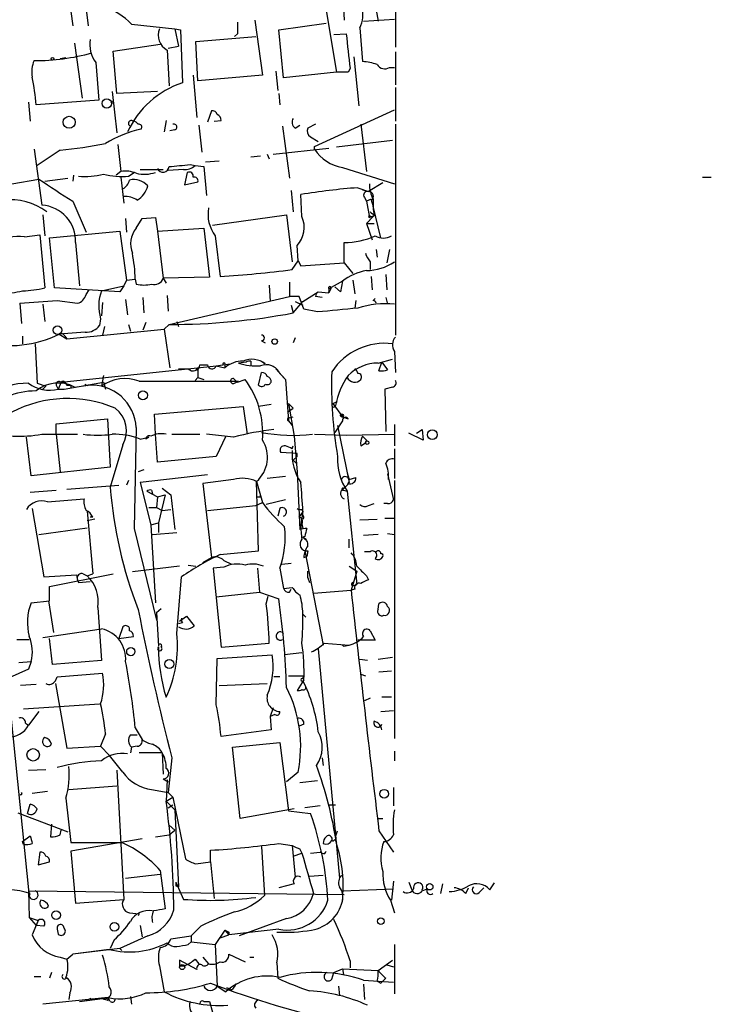
# Model space of a CAD drawing. Extents: x 7 to 135907, y 0 to 81674.
# Drawn here: x 813 to 874, y 25500 to 25587 of the extents above; entities that cross this region are included whole.
import ezdxf

# ---------------------------------------------------------------- set-up
doc = ezdxf.new("R2010")
doc.units = 0
doc.header["$MEASUREMENT"] = 0
doc.layers.add('MAIN', color=5, linetype='CONTINUOUS')

msp = doc.modelspace()

# ---------------------------------------------------------------- linework, layer by layer
at = {"layer": 'MAIN'}
for p, q in [((841.6713, 25587.5722), (841.756, 25586.4716)), ((844.4653, 25587.8262), (844.7193, 25586.3869)), ((846.2433, 25588.1649), (846.2433, 25584.1009)), ((817.7107, 25587.2336), (817.88, 25585.9636)), ((819.0653, 25587.4029), (819.2347, 25585.9636)), ((840.1473, 25587.3182), (841.0787, 25581.8996)), ((823.0447, 25586.1329), (826.8547, 25585.7096)), ((833.882, 25586.4716), (834.5593, 25581.6456)), ((835.9987, 25585.6249), (840.1473, 25586.2176)), ((843.1107, 25585.7942), (843.3647, 25582.8309)), ((843.4493, 25586.3869), (846.1587, 25586.5562)), ((826.8547, 25585.7096), (827.1933, 25584.1856)), ((826.8547, 25585.7096), (827.3627, 25585.6249)), ((827.3627, 25585.6249), (827.532, 25580.9682)), ((828.7173, 25584.6089), (833.9667, 25585.0322)), ((832.358, 25585.2862), (832.104, 25585.0322)), ((836.422, 25581.3916), (835.9987, 25585.6249)), ((840.8247, 25585.2016), (841.9253, 25585.2862)), ((818.0493, 25584.4396), (818.7267, 25579.6136)), ((821.436, 25583.7622), (825.5847, 25584.3549)), ((826.262, 25584.0162), (827.1933, 25584.1856)), ((828.8867, 25581.1376), (828.7173, 25584.6089)), ((817.2873, 25583.1696), (816.7793, 25583.0849)), ((821.7747, 25580.0369), (821.436, 25583.7622)), ((826.1773, 25583.8469), (826.3467, 25580.7142)), ((842.6027, 25583.2542), (843.026, 25578.9362)), ((846.2433, 25583.6776), (846.2433, 25580.7989)), ((819.912, 25582.7462), (820.166, 25579.4442)), ((845.7353, 25582.3229), (846.1587, 25582.3229)), ((828.4633, 25581.6456), (828.802, 25577.9202)), ((834.5593, 25581.6456), (828.8867, 25581.1376)), ((835.7447, 25581.9842), (835.914, 25580.2909)), ((841.0787, 25581.8996), (836.422, 25581.3916)), ((842.0947, 25581.8996), (841.0787, 25581.8996)), ((842.264, 25582.2382), (842.0947, 25581.8996)), ((846.2433, 25580.5449), (846.2433, 25577.5816)), ((821.3513, 25580.2062), (821.7747, 25576.5656)), ((825.3307, 25580.2062), (821.7747, 25580.0369)), ((835.9987, 25580.0369), (836.0833, 25579.0209)), ((813.9853, 25579.2749), (814.1547, 25577.5816)), ((820.166, 25579.4442), (814.6627, 25579.0209)), ((830.072, 25578.5129), (829.7333, 25577.4969)), ((839.1313, 25575.3802), (846.1587, 25578.5976)), ((826.0927, 25577.6662), (825.9233, 25576.6502)), ((828.9713, 25577.2429), (829.2253, 25574.8722)), ((830.326, 25577.5816), (830.9187, 25577.6662)), ((836.3373, 25577.1582), (836.93, 25572.5862)), ((837.438, 25576.9889), (837.8613, 25577.2429)), ((839.216, 25577.3276), (838.5387, 25576.9889)), ((843.1953, 25577.3276), (843.7033, 25573.1789)), ((846.2433, 25577.3276), (846.2433, 25558.7856)), ((826.8547, 25576.8196), (826.4313, 25576.7349)), ((838.7927, 25576.2269), (839.47, 25575.8036)), ((821.8593, 25575.5496), (822.1133, 25573.1789)), ((839.1313, 25575.1262), (839.1313, 25575.3802)), ((845.9893, 25575.8882), (841.0787, 25575.2956)), ((814.4933, 25575.1262), (815.1707, 25570.2156)), ((816.7793, 25575.0416), (814.7473, 25573.6869)), ((833.5433, 25574.4489), (834.39, 25574.5336)), ((834.9827, 25574.7029), (835.152, 25574.2796)), ((835.4907, 25574.7029), (840.4013, 25575.2109)), ((828.2093, 25573.7716), (828.6327, 25573.6869)), ((828.6327, 25573.6869), (829.3947, 25573.6022)), ((829.564, 25574.0256), (830.7493, 25574.1102)), ((817.9647, 25572.8402), (817.88, 25572.3322)), ((822.1133, 25573.1789), (821.69, 25572.8402)), ((822.7907, 25572.7556), (823.2987, 25573.0942)), ((823.8067, 25573.3482), (825.8387, 25573.3482)), ((827.6167, 25573.3482), (826.262, 25573.2636)), ((827.9553, 25573.0942), (827.7013, 25571.9936)), ((829.3947, 25573.6022), (829.6487, 25571.0622)), ((841.5867, 25573.5176), (846.1587, 25572.0782)), ((812.546, 25572.0782), (814.9167, 25572.5016)), ((815.4247, 25572.3322), (817.4567, 25572.5862)), ((822.1133, 25572.6709), (822.3673, 25570.3849)), ((827.7013, 25571.9936), (828.8867, 25572.2476)), ((845.1427, 25572.1629), (843.8727, 25571.4009)), ((873.252, 25572.6709), (874.014, 25572.6709)), ((837.0993, 25571.4856), (837.2687, 25569.6229)), ((838.0307, 25569.1996), (837.946, 25571.1469)), ((842.9413, 25571.7396), (843.8727, 25571.4009)), ((843.3647, 25571.5702), (843.8727, 25571.4009)), ((817.88, 25570.5542), (819.0653, 25567.8449)), ((843.534, 25570.8929), (843.7033, 25570.5542)), ((844.1267, 25570.7236), (843.7033, 25570.5542)), ((843.7033, 25570.5542), (843.9573, 25569.1149)), ((844.1267, 25570.6389), (844.296, 25570.1309)), ((815.2553, 25569.3689), (815.4247, 25567.5062)), ((830.1567, 25568.4376), (836.676, 25569.3689)), ((836.676, 25569.3689), (837.184, 25565.2202)), ((844.9733, 25567.3369), (844.296, 25570.1309)), ((844.4653, 25569.3689), (844.296, 25569.1996)), ((822.5367, 25569.0302), (822.6213, 25567.8449)), ((823.468, 25568.1836), (823.976, 25569.0302)), ((823.976, 25569.0302), (825.1613, 25569.1149)), ((825.1613, 25569.1149), (825.3307, 25567.9296)), ((843.7033, 25568.6069), (844.296, 25569.1996)), ((843.7033, 25568.6069), (844.3807, 25568.6069)), ((843.7033, 25568.6069), (844.2113, 25567.1676)), ((844.3807, 25569.2842), (843.9573, 25569.1149)), ((844.042, 25569.1996), (844.296, 25569.1996)), ((813.6467, 25567.4216), (815.0013, 25567.5909)), ((815.0013, 25567.5909), (815.4247, 25562.9342)), ((815.848, 25567.3369), (822.0287, 25567.9296)), ((822.0287, 25567.9296), (822.6213, 25563.6116)), ((825.3307, 25567.9296), (829.3947, 25568.1836)), ((825.3307, 25567.9296), (825.8387, 25563.7809)), ((829.3947, 25568.1836), (829.9027, 25563.8656)), ((816.2713, 25562.9342), (815.848, 25567.3369)), ((818.134, 25566.9136), (818.4727, 25563.1036)), ((830.4107, 25567.5062), (830.834, 25563.9502)), ((841.756, 25565.1356), (841.756, 25566.9136)), ((837.692, 25565.3049), (837.6073, 25566.6596)), ((844.55, 25566.3209), (844.6347, 25565.6436)), ((845.7353, 25566.3209), (845.4813, 25565.1356)), ((837.184, 25564.5429), (837.692, 25565.3049)), ((837.692, 25565.3049), (837.946, 25564.8816)), ((837.946, 25564.8816), (841.756, 25565.1356)), ((841.756, 25565.1356), (842.518, 25564.2042)), ((844.042, 25565.2202), (844.042, 25564.5429)), ((845.3967, 25564.1196), (845.4813, 25562.7649)), ((822.6213, 25563.6116), (822.3673, 25563.1036)), ((822.6213, 25563.6116), (823.3833, 25563.6962)), ((823.3833, 25563.6962), (823.468, 25563.2729)), ((829.9027, 25563.8656), (825.8387, 25563.7809)), ((825.8387, 25563.7809), (826.0927, 25563.3576)), ((836.93, 25563.4422), (836.93, 25562.1722)), ((841.5867, 25563.5269), (840.4013, 25562.8496)), ((841.5867, 25563.5269), (841.4173, 25562.5956)), ((842.518, 25563.6116), (842.6873, 25562.4262)), ((844.1267, 25563.9502), (844.2113, 25562.7649)), ((822.0287, 25562.5956), (816.2713, 25562.9342)), ((819.0653, 25562.3416), (819.3193, 25562.7649)), ((820.42, 25562.6802), (822.3673, 25563.1036)), ((822.3673, 25563.1036), (822.0287, 25562.5956)), ((835.152, 25563.1882), (835.2367, 25561.7489)), ((838.1153, 25561.7489), (839.47, 25562.5956)), ((839.47, 25562.5956), (840.4013, 25562.5109)), ((840.5707, 25562.8496), (840.4013, 25562.5109)), ((840.4013, 25562.8496), (840.4013, 25562.5956)), ((841.4173, 25562.5956), (840.9093, 25563.0189)), ((813.2233, 25561.5796), (813.3927, 25559.8016)), ((815.2553, 25561.4949), (815.4247, 25559.9709)), ((816.5253, 25561.8336), (818.3033, 25561.5796)), ((820.5047, 25561.6642), (820.42, 25560.4789)), ((822.5367, 25561.9182), (822.706, 25560.5636)), ((824.0607, 25562.0876), (824.1453, 25560.7329)), ((826.1773, 25562.2569), (826.262, 25560.9022)), ((826.3467, 25559.7169), (836.93, 25562.1722)), ((837.7767, 25562.1722), (836.93, 25562.1722)), ((837.2687, 25560.7329), (838.1153, 25561.7489)), ((837.438, 25561.7489), (838.1153, 25561.4102)), ((838.2, 25561.0716), (837.7767, 25562.1722)), ((839.8087, 25562.0876), (839.216, 25562.1722)), ((842.772, 25561.8336), (842.6873, 25561.1562)), ((844.296, 25561.8336), (844.4653, 25562.0029)), ((845.3967, 25562.0876), (845.566, 25561.4949)), ((837.0993, 25561.4102), (837.2687, 25560.7329)), ((839.3853, 25560.8176), (838.2, 25561.0716)), ((820.3353, 25560.2249), (820.2507, 25559.6322)), ((824.3147, 25559.8862), (824.0607, 25559.2089)), ((827.024, 25559.9709), (827.1933, 25559.5476)), ((818.9807, 25559.0396), (816.6947, 25558.8702)), ((817.372, 25558.4469), (825.9233, 25559.2936)), ((820.674, 25559.5476), (820.5047, 25558.7856)), ((822.7907, 25559.7169), (822.96, 25559.1242)), ((825.9233, 25559.2936), (826.3467, 25559.7169)), ((825.9233, 25559.2936), (826.4313, 25555.9069)), ((813.4773, 25558.7009), (813.4773, 25558.0236)), ((816.6947, 25558.8702), (817.372, 25558.4469)), ((817.2027, 25558.7009), (817.372, 25558.4469)), ((834.4747, 25558.2776), (834.8133, 25558.1082)), ((837.438, 25558.5316), (837.2687, 25558.1082)), ((814.578, 25558.0236), (814.7473, 25554.5522)), ((846.1587, 25557.3462), (846.2433, 25555.4836)), ((833.12, 25556.4149), (832.4427, 25556.3302)), ((833.5433, 25556.4996), (833.5433, 25556.0762)), ((834.4747, 25556.4996), (834.8133, 25556.2456)), ((844.7193, 25556.3302), (845.9893, 25556.6689)), ((844.804, 25555.6529), (845.058, 25556.4149)), ((845.058, 25556.4149), (845.566, 25555.7376)), ((816.864, 25554.6369), (830.4953, 25556.0762)), ((827.1933, 25555.8222), (828.04, 25555.8222)), ((828.8867, 25555.9069), (828.7173, 25555.7376)), ((828.8867, 25555.9069), (828.8867, 25555.0602)), ((829.056, 25556.1609), (829.7333, 25556.1609)), ((830.4953, 25556.0762), (831.088, 25556.1609)), ((830.4953, 25556.0762), (831.2573, 25555.9069)), ((831.088, 25556.1609), (831.7653, 25556.2456)), ((831.2573, 25556.1609), (831.2573, 25555.9069)), ((834.2207, 25554.3829), (834.4747, 25555.4836)), ((835.7447, 25555.8222), (836.5913, 25554.8909)), ((816.864, 25554.6369), (816.61, 25554.0442)), ((817.118, 25554.0442), (820.5893, 25554.6369)), ((817.2027, 25554.6369), (817.372, 25554.3829)), ((820.5893, 25555.2296), (820.42, 25554.2982)), ((820.5893, 25554.6369), (820.7587, 25554.0442)), ((823.722, 25554.7216), (832.4427, 25554.7216)), ((828.6327, 25554.8062), (828.8867, 25555.0602)), ((828.8867, 25555.0602), (829.3947, 25554.8909)), ((832.104, 25554.5522), (832.4427, 25554.7216)), ((832.358, 25554.6369), (833.0353, 25554.8909)), ((836.0833, 25555.3989), (836.5913, 25554.8909)), ((836.5913, 25554.8909), (836.8453, 25551.2502)), ((814.7473, 25554.5522), (815.5093, 25554.2982)), ((815.5093, 25554.2982), (815.2553, 25554.0442)), ((816.4407, 25554.3829), (816.61, 25554.0442)), ((816.61, 25554.0442), (817.118, 25554.0442)), ((817.7107, 25554.3829), (817.7107, 25554.1289)), ((818.0493, 25554.2136), (819.2347, 25554.3829)), ((818.9807, 25554.4676), (818.9807, 25554.2982)), ((845.9893, 25554.2136), (845.312, 25554.0442)), ((845.312, 25554.0442), (845.3967, 25550.3189)), ((840.74, 25552.7742), (841.1633, 25552.9436)), ((825.0767, 25551.8429), (832.866, 25552.5202)), ((832.866, 25552.5202), (833.2047, 25550.0649)), ((835.3213, 25552.6896), (834.2207, 25552.5202)), ((836.7607, 25552.0122), (837.2687, 25552.3509)), ((836.8453, 25552.7742), (837.2687, 25552.3509)), ((836.8453, 25552.7742), (837.3533, 25549.8956)), ((840.74, 25552.7742), (841.5867, 25551.5889)), ((816.4407, 25550.9962), (820.928, 25551.4196)), ((820.928, 25551.4196), (821.182, 25547.1862)), ((825.1613, 25550.0649), (825.0767, 25551.8429)), ((836.8453, 25551.2502), (837.184, 25550.8269)), ((836.8453, 25551.2502), (837.184, 25550.8269)), ((836.93, 25551.5042), (837.2687, 25551.5889)), ((841.5867, 25551.2502), (840.9093, 25550.2342)), ((841.5867, 25551.5889), (842.0947, 25551.4196)), ((816.4407, 25550.0649), (816.4407, 25550.9962)), ((823.468, 25550.6576), (823.2987, 25541.7676)), ((841.1633, 25550.8269), (842.1793, 25545.8316)), ((846.1587, 25550.9116), (846.1587, 25549.0489)), ((848.106, 25550.1496), (848.614, 25550.4882)), ((848.614, 25550.4882), (848.6987, 25549.5569)), ((814.2393, 25546.4242), (813.816, 25549.8109)), ((815.1707, 25550.0649), (818.3033, 25550.0649)), ((816.4407, 25550.0649), (816.7793, 25546.7629)), ((823.8067, 25549.6416), (824.5687, 25549.8109)), ((824.5687, 25549.8109), (824.3147, 25549.6416)), ((825.3307, 25547.6096), (825.1613, 25550.0649)), ((826.6007, 25550.0649), (829.056, 25550.0649)), ((832.0193, 25549.8109), (829.6487, 25550.0649)), ((831.342, 25549.8956), (830.4953, 25548.1176)), ((837.3533, 25549.8956), (837.6073, 25546.7629)), ((839.1313, 25550.0649), (841.9253, 25549.9802)), ((841.9253, 25549.9802), (846.1587, 25550.0649)), ((843.7033, 25549.5569), (843.6187, 25549.3029)), ((848.6987, 25549.5569), (847.4287, 25550.1496)), ((822.2827, 25549.1336), (821.182, 25545.4082)), ((837.184, 25548.7949), (837.2687, 25549.0489)), ((843.1953, 25549.0489), (843.6187, 25549.3029)), ((846.1587, 25548.7949), (846.1587, 25546.1702)), ((830.4953, 25548.1176), (825.3307, 25547.6096)), ((837.6073, 25548.3716), (836.168, 25548.4562)), ((837.2687, 25547.7789), (837.6073, 25548.1176)), ((837.2687, 25547.7789), (837.5227, 25547.5249)), ((837.6073, 25548.1176), (837.6073, 25548.3716)), ((821.182, 25547.1862), (814.2393, 25546.4242)), ((824.1453, 25546.9322), (823.6373, 25546.7629)), ((822.7907, 25546.0009), (822.6213, 25545.5776)), ((829.7333, 25546.5089), (823.8067, 25545.8316)), ((832.0193, 25546.0856), (829.31, 25545.7469)), ((834.0513, 25545.9162), (834.5593, 25544.0536)), ((834.2207, 25539.8202), (834.0513, 25545.9162)), ((836.5913, 25546.3396), (834.9827, 25546.1702)), ((837.6073, 25546.7629), (837.8613, 25541.6829)), ((842.01, 25546.6782), (842.1793, 25546.0856)), ((842.1793, 25546.0856), (842.772, 25546.2549)), ((845.566, 25546.5936), (846.074, 25544.3076)), ((846.1587, 25546.0009), (846.1587, 25523.3102)), ((814.1547, 25544.9849), (816.4407, 25545.1542)), ((817.372, 25545.2389), (821.944, 25545.5776)), ((823.8067, 25545.8316), (824.738, 25542.1062)), ((824.3993, 25545.0696), (825.3307, 25544.5616)), ((824.8227, 25545.1542), (824.9073, 25544.8156)), ((825.754, 25545.3236), (826.516, 25544.7309)), ((829.31, 25545.7469), (830.072, 25539.2276)), ((841.6713, 25545.1542), (842.01, 25545.0696)), ((842.01, 25545.0696), (842.8567, 25536.8569)), ((815.6787, 25544.1382), (818.896, 25544.3922)), ((825.3307, 25544.5616), (825.246, 25543.6302)), ((825.3307, 25544.5616), (826.008, 25544.7309)), ((826.008, 25544.7309), (825.4153, 25542.2756)), ((826.516, 25544.7309), (826.8547, 25541.6829)), ((834.39, 25544.5616), (834.39, 25544.7309)), ((836.5913, 25544.3076), (834.898, 25543.8842)), ((814.324, 25543.5456), (815.34, 25537.5342)), ((824.5687, 25543.6302), (825.246, 25543.6302)), ((825.246, 25543.6302), (825.754, 25543.3762)), ((825.754, 25543.3762), (826.516, 25543.4609)), ((829.7333, 25543.3762), (833.9667, 25543.7996)), ((833.9667, 25543.7996), (834.5593, 25544.0536)), ((836.0833, 25543.5456), (835.914, 25542.8682)), ((838.0307, 25543.4609), (838.1153, 25543.2069)), ((843.8727, 25543.7996), (844.3807, 25543.9689)), ((845.566, 25543.9689), (845.2273, 25543.9689)), ((819.15, 25543.2916), (819.658, 25537.7882)), ((819.8273, 25542.6142), (819.15, 25542.4449)), ((819.658, 25542.7836), (819.404, 25542.7836)), ((837.7767, 25542.7836), (838.1153, 25543.2069)), ((838.1153, 25543.2916), (837.946, 25542.1062)), ((843.1107, 25542.5296), (844.6347, 25542.6142)), ((845.312, 25542.6989), (846.1587, 25542.6989)), ((814.9167, 25541.2596), (819.15, 25541.8522)), ((823.2987, 25541.7676), (825.246, 25533.7242)), ((824.738, 25542.1062), (825.4153, 25542.2756)), ((824.738, 25542.1062), (825.1613, 25535.2482)), ((825.4153, 25542.2756), (825.4153, 25541.4289)), ((838.0307, 25542.1909), (838.1153, 25541.7676)), ((824.9073, 25541.2596), (827.024, 25541.4289)), ((838.2847, 25541.0902), (838.1153, 25541.0056)), ((838.1153, 25541.0056), (838.3693, 25540.7516)), ((842.1793, 25540.0742), (842.1793, 25540.8362)), ((844.7193, 25541.2596), (843.4493, 25541.1749)), ((845.566, 25541.3442), (846.1587, 25541.2596)), ((829.31, 25538.8042), (830.072, 25539.2276)), ((830.834, 25539.4816), (834.2207, 25539.8202)), ((838.2, 25539.2276), (838.454, 25539.3122)), ((838.2847, 25539.8202), (839.8933, 25531.5229)), ((838.5387, 25539.8202), (838.454, 25539.3122)), ((844.042, 25539.7356), (843.534, 25539.7356)), ((827.278, 25538.4656), (823.1293, 25537.9576)), ((828.04, 25538.5502), (828.7173, 25538.4656)), ((831.1727, 25538.3809), (830.2413, 25538.2962)), ((830.2413, 25538.2962), (830.9187, 25531.3536)), ((831.1727, 25538.9736), (831.85, 25538.6349)), ((834.136, 25538.2962), (834.3053, 25536.1796)), ((836.0833, 25538.2962), (836.422, 25536.5182)), ((836.2527, 25538.6349), (837.0993, 25538.7196)), ((842.1793, 25538.4656), (842.8567, 25538.0422)), ((815.34, 25537.5342), (818.2187, 25537.7036)), ((815.848, 25536.6876), (821.436, 25537.7882)), ((818.8113, 25537.7882), (819.15, 25537.6189)), ((819.15, 25537.6189), (819.658, 25537.7882)), ((827.024, 25532.5389), (827.4473, 25537.5342)), ((838.5387, 25537.4496), (838.5387, 25538.0422)), ((838.5387, 25537.4496), (838.708, 25537.0262)), ((842.8567, 25538.0422), (842.3487, 25536.3489)), ((843.7033, 25537.6189), (843.8727, 25537.2802)), ((815.848, 25535.4176), (815.848, 25536.6876)), ((818.388, 25537.0262), (819.404, 25537.1109)), ((836.422, 25536.5182), (837.184, 25536.6029)), ((836.93, 25536.1796), (837.0993, 25536.4336)), ((842.6873, 25536.4336), (842.3487, 25536.3489)), ((842.6027, 25536.7722), (842.8567, 25536.8569)), ((830.4953, 25535.7562), (834.3053, 25536.1796)), ((834.3053, 25536.1796), (835.9987, 25535.5869)), ((834.898, 25535.1636), (835.0673, 25535.8409)), ((839.0467, 25536.0949), (842.3487, 25536.3489)), ((814.2393, 25535.2482), (815.848, 25535.4176)), ((815.7633, 25535.4176), (816.1867, 25532.6236)), ((820.0813, 25534.8249), (820.42, 25530.1682)), ((825.246, 25534.4016), (825.6693, 25534.7402)), ((844.7193, 25534.6556), (844.804, 25535.1636)), ((825.246, 25534.4016), (825.4153, 25531.4382)), ((827.278, 25533.6396), (827.8707, 25534.0629)), ((827.8707, 25534.0629), (828.548, 25533.2162)), ((838.1153, 25534.2322), (838.3693, 25533.9782)), ((838.1153, 25534.2322), (838.3693, 25533.9782)), ((815.2553, 25532.2002), (820.42, 25532.9622)), ((822.2827, 25533.1316), (821.944, 25532.1156)), ((827.532, 25533.4702), (827.1933, 25533.3856)), ((816.102, 25529.8296), (815.848, 25532.1156)), ((821.944, 25532.1156), (823.214, 25532.2849)), ((844.042, 25532.7929), (844.4653, 25531.9462)), ((812.9693, 25532.0309), (814.07, 25532.0309)), ((830.9187, 25531.3536), (835.152, 25531.6922)), ((839.978, 25531.6922), (842.1793, 25531.5229)), ((841.5867, 25531.5229), (841.6713, 25531.4382)), ((841.5867, 25531.5229), (841.6713, 25531.4382)), ((841.6713, 25531.4382), (842.1793, 25531.5229)), ((844.4653, 25531.9462), (842.9413, 25531.9462)), ((830.4953, 25526.2736), (830.58, 25530.3376)), ((830.58, 25530.3376), (835.406, 25530.6762)), ((838.0307, 25530.8456), (836.5067, 25530.6762)), ((839.47, 25531.1842), (841.3327, 25511.0336)), ((845.9893, 25530.4222), (844.7193, 25530.2529)), ((813.1387, 25529.9989), (814.2393, 25530.0836)), ((814.2393, 25530.0836), (813.9853, 25529.4062)), ((820.42, 25530.1682), (816.102, 25529.8296)), ((843.788, 25530.1682), (843.1107, 25530.2529)), ((813.9853, 25529.4062), (812.292, 25528.6442)), ((816.356, 25528.3902), (816.5253, 25528.7289)), ((816.5253, 25528.7289), (820.5047, 25529.0676)), ((836.0833, 25528.7289), (835.5753, 25528.7289)), ((836.8453, 25528.8136), (838.2, 25528.8136)), ((838.1153, 25528.5596), (838.2, 25528.8136)), ((843.1953, 25528.9829), (843.6187, 25528.8136)), ((845.9047, 25529.2369), (844.804, 25529.1522)), ((814.6627, 25528.0516), (813.308, 25527.9669)), ((816.356, 25528.1362), (817.372, 25522.4636)), ((830.7493, 25527.9669), (834.9827, 25528.1362)), ((838.2, 25528.4749), (837.6073, 25527.5436)), ((812.2073, 25527.6282), (814.07, 25509.4249)), ((844.042, 25526.8662), (843.534, 25526.6122)), ((845.9047, 25526.9509), (845.058, 25526.9509)), ((813.562, 25525.9349), (820.2507, 25526.3582)), ((835.4907, 25526.0196), (835.2367, 25525.2576)), ((814.9167, 25525.6809), (813.9853, 25524.4956)), ((835.66, 25525.4269), (835.2367, 25525.2576)), ((835.2367, 25525.2576), (835.3213, 25524.0722)), ((844.9733, 25525.6809), (846.074, 25525.7656)), ((813.7313, 25524.6649), (813.9853, 25524.4956)), ((838.2, 25524.5802), (837.7767, 25524.4109)), ((820.7587, 25523.7336), (820.3353, 25522.6329)), ((822.96, 25523.6489), (823.5527, 25523.6489)), ((823.3833, 25524.2416), (823.976, 25523.2256)), ((835.3213, 25524.0722), (830.9187, 25523.4796)), ((817.372, 25522.4636), (820.3353, 25522.6329)), ((823.0447, 25522.5482), (822.96, 25522.0402)), ((823.5527, 25522.6329), (823.0447, 25522.5482)), ((831.9347, 25522.5482), (836.0833, 25522.9716)), ((832.612, 25516.2829), (831.9347, 25522.5482)), ((836.0833, 25522.9716), (836.8453, 25516.9602)), ((825.754, 25522.0402), (823.722, 25522.0402)), ((825.754, 25522.0402), (825.8387, 25520.1776)), ((846.1587, 25522.2096), (846.1587, 25521.3629)), ((826.6007, 25521.6169), (826.262, 25518.5689)), ((839.8087, 25521.6169), (839.8933, 25520.9396)), ((813.9853, 25520.5162), (815.5093, 25520.6009)), ((821.7747, 25520.5162), (822.3673, 25509.1709)), ((837.692, 25520.3469), (836.676, 25519.5002)), ((817.5413, 25518.8229), (821.7747, 25519.1616)), ((825.8387, 25519.7542), (826.262, 25519.5002)), ((826.1773, 25519.6696), (826.0927, 25517.8069)), ((826.262, 25519.5002), (826.1773, 25519.6696)), ((839.3853, 25519.5849), (837.8613, 25519.4156)), ((815.6787, 25518.6536), (814.324, 25518.4842)), ((824.8227, 25518.8229), (826.262, 25518.5689)), ((826.262, 25518.5689), (826.6853, 25518.1456)), ((846.074, 25518.9922), (846.074, 25517.3836)), ((813.9007, 25516.7062), (814.1547, 25517.5529)), ((817.2873, 25518.0609), (817.7107, 25514.1662)), ((826.0927, 25517.8069), (826.6853, 25518.1456)), ((826.0927, 25517.8069), (826.8547, 25517.0449)), ((826.262, 25517.2142), (826.6853, 25517.4682)), ((826.6853, 25518.1456), (827.786, 25512.7269)), ((839.6393, 25517.3836), (838.2847, 25517.2142)), ((840.4013, 25517.4682), (840.994, 25517.4682)), ((813.054, 25516.7909), (817.4567, 25515.0976)), ((826.8547, 25517.0449), (827.1933, 25510.2716)), ((837.3533, 25517.1296), (832.612, 25516.2829)), ((836.8453, 25516.9602), (838.7927, 25516.7062)), ((816.0173, 25515.7749), (815.9327, 25514.6742)), ((826.3467, 25515.6902), (826.8547, 25515.2669)), ((844.6347, 25516.2829), (845.1427, 25516.2829)), ((813.4773, 25514.2509), (814.1547, 25514.7589)), ((816.7793, 25514.8436), (816.864, 25515.2669)), ((825.1613, 25514.6742), (826.3467, 25514.8436)), ((826.3467, 25514.8436), (826.8547, 25515.2669)), ((840.994, 25514.6742), (841.1633, 25515.1822)), ((844.804, 25515.1822), (846.074, 25513.3196)), ((813.562, 25513.9969), (813.4773, 25514.2509)), ((823.976, 25514.5049), (817.7107, 25513.4042)), ((817.7107, 25514.1662), (822.198, 25514.1662)), ((835.9987, 25514.0816), (837.184, 25513.9122)), ((837.184, 25513.9122), (837.438, 25511.1182)), ((840.9093, 25514.4202), (841.0787, 25514.1662)), ((815.0013, 25513.3196), (814.832, 25512.2189)), ((817.7107, 25513.4042), (818.134, 25508.8322)), ((829.9873, 25512.4729), (829.9873, 25513.4889)), ((834.4747, 25513.8276), (834.7287, 25509.5096)), ((837.2687, 25512.9809), (838.0307, 25513.2349)), ((837.8613, 25513.5736), (838.0307, 25513.2349)), ((838.7927, 25513.2349), (839.6393, 25513.3196)), ((839.8087, 25513.2349), (839.6393, 25513.3196)), ((814.832, 25512.2189), (815.848, 25512.4729)), ((828.7173, 25512.3036), (829.9873, 25512.4729)), ((829.9873, 25512.4729), (830.326, 25509.2556)), ((822.5367, 25511.0336), (825.5847, 25511.3722)), ((825.5847, 25511.7109), (826.008, 25508.3242)), ((838.708, 25511.2029), (839.8933, 25511.2876)), ((826.9393, 25510.6949), (827.6167, 25509.1709)), ((837.3533, 25510.5256), (835.9987, 25510.1869)), ((846.074, 25510.7796), (845.9047, 25509.0862)), ((847.4287, 25510.6949), (847.6827, 25510.0176)), ((850.392, 25510.5256), (850.2227, 25509.6789)), ((854.5407, 25510.0176), (854.964, 25510.6102)), ((813.9853, 25509.9329), (841.756, 25509.5942)), ((813.9853, 25509.9329), (814.07, 25507.5622)), ((814.07, 25509.4249), (814.1547, 25509.6789)), ((826.9393, 25510.3562), (827.1933, 25510.2716)), ((841.5867, 25509.9329), (846.074, 25510.1022)), ((848.614, 25509.9329), (849.0373, 25510.1022)), ((852.424, 25509.6789), (852.678, 25510.1869)), ((853.6093, 25509.7636), (854.0327, 25510.1869)), ((818.134, 25508.8322), (822.3673, 25509.1709)), ((845.82, 25509.0862), (846.1587, 25507.9856)), ((822.8753, 25507.9856), (823.722, 25507.9009)), ((823.722, 25507.9009), (823.6373, 25507.7316)), ((814.07, 25507.5622), (814.832, 25507.3082)), ((814.07, 25507.5622), (814.6627, 25506.8849)), ((814.832, 25507.3082), (814.324, 25506.0382)), ((814.832, 25507.3082), (814.6627, 25506.8849)), ((836.676, 25507.4776), (832.5273, 25505.9536)), ((815.34, 25506.8002), (814.6627, 25506.8849)), ((816.5253, 25506.5462), (816.61, 25506.1229)), ((823.8067, 25506.8849), (823.976, 25505.8689)), ((829.1407, 25506.8002), (828.294, 25505.9536)), ((831.2573, 25506.4616), (830.4107, 25505.1916)), ((831.2573, 25506.4616), (831.596, 25506.0382)), ((835.9987, 25506.5462), (831.596, 25506.0382)), ((831.596, 25506.2922), (831.596, 25506.0382)), ((821.5207, 25505.6149), (821.182, 25504.8529)), ((824.484, 25505.9536), (822.0287, 25504.8529)), ((826.516, 25505.6996), (828.294, 25505.9536)), ((828.04, 25505.1916), (828.294, 25505.4456)), ((828.294, 25505.9536), (828.294, 25505.4456)), ((828.294, 25505.4456), (830.4107, 25505.1916)), ((830.834, 25505.7842), (831.596, 25506.0382)), ((822.0287, 25504.8529), (817.88, 25504.3449)), ((821.0973, 25504.7682), (817.88, 25504.3449)), ((822.0287, 25504.8529), (822.198, 25504.6836)), ((830.4107, 25505.1916), (830.58, 25501.5509)), ((846.1587, 25505.1916), (846.1587, 25500.8736)), ((816.7793, 25504.0909), (817.372, 25503.9216)), ((817.372, 25503.9216), (817.88, 25504.3449)), ((828.802, 25502.9902), (827.278, 25503.8369)), ((828.6327, 25503.9216), (828.9713, 25503.4982)), ((829.31, 25504.0909), (829.818, 25503.4982)), ((831.596, 25504.3449), (833.0353, 25503.6676)), ((833.4587, 25504.0909), (833.7973, 25504.0909)), ((835.8293, 25503.5829), (835.914, 25502.2282)), ((842.264, 25503.7522), (842.264, 25503.1596)), ((844.7193, 25502.9056), (845.9893, 25503.8369)), ((816.0173, 25502.7362), (815.848, 25502.2282)), ((825.5, 25503.3289), (825.9233, 25501.0429)), ((827.278, 25503.3289), (827.7013, 25503.3289)), ((840.6553, 25502.1436), (840.8247, 25502.7362)), ((840.8247, 25502.7362), (841.5867, 25503.0749)), ((841.5867, 25503.0749), (841.6713, 25502.5669)), ((841.5867, 25503.0749), (844.7193, 25502.9056)), ((845.4813, 25503.4136), (846.074, 25503.2442)), ((814.4933, 25502.3976), (815.086, 25502.3976)), ((843.4493, 25502.0589), (846.074, 25501.8896)), ((844.6347, 25501.9742), (844.9733, 25501.8049)), ((845.3967, 25502.2282), (844.9733, 25501.8049)), ((817.626, 25500.9582), (817.5413, 25500.3656)), ((830.58, 25501.5509), (831.342, 25501.0429)), ((831.85, 25501.2122), (831.4267, 25501.3816)), ((841.248, 25501.5509), (841.3327, 25500.7042)), ((843.4493, 25501.7202), (843.534, 25500.3656)), ((821.0127, 25500.5349), (815.2553, 25499.9422)), ((818.4727, 25500.1962), (820.5047, 25500.4502)), ((819.4887, 25500.4502), (819.0653, 25500.2809)), ((821.182, 25500.1962), (821.0127, 25500.5349)), ((821.0127, 25500.2809), (821.0127, 25500.5349)), ((822.96, 25500.6196), (823.0447, 25499.9422)), ((829.3947, 25500.1962), (829.9027, 25500.1962)), ((829.9027, 25500.1962), (830.1567, 25499.2649))]:
    msp.add_line(p, q, dxfattribs=at)
for centre, radius in [((816.1019, 25583.0849), 0.1197), ((820.8772, 25579.1564), 0.4071), ((821.3513, 25579.2749), 0.0846), ((817.5729, 25577.4981), 0.5278), ((816.5535, 25559.2231), 0.3799), ((835.6388, 25558.2141), 0.2413), ((824.0541, 25553.4907), 0.3921), ((841.5443, 25551.7159), 0.1338), ((849.4888, 25550.0226), 0.4291), ((843.7668, 25549.3241), 0.1496), ((822.9885, 25530.9559), 0.3628), ((826.3731, 25529.8614), 0.3877), ((814.4126, 25521.8748), 0.5488), ((845.2658, 25518.4612), 0.3821), ((849.261, 25510.2777), 0.2843), ((816.4195, 25507.774), 0.3815), ((821.5427, 25506.7635), 0.3806), ((844.9689, 25507.2455), 0.2899), ((827.5037, 25503.2161), 0.2275)]:
    msp.add_circle(centre, radius, dxfattribs=at)
for centre, radius, start, end in [((819.1788, 25582.5452), 5.2741, 42.86247, 104.25625), ((840.983, 25586.9266), 2.4103, 331.977293, 17.637357), ((1086.3578, 25585.7942), 254.0003, 179.885409, 180.114592), ((826.903, 25585.1653), 1.5049, 158.796019, 241.169858), ((1604.0913, 25668.4368), 766.6884, 186.2262168, 186.4554006), ((822.1136, 25584.3761), 2.7393, 171.559007, 216.51348), ((814.4944, 25602.2969), 19.3813, 269.996748, 285.191829), ((816.5686, 25581.9418), 2.2924, 154.862464, 191.71874), ((843.1817, 25578.6139), 4.221, 69.864971, 87.515164), ((845.3086, 25582.9853), 0.788, 211.216895, 302.788529), ((792.9521, 25577.277), 21.7805, 4.592413, 11.116004), ((830.1099, 25573.2311), 8.1553, 108.427395, 155.212641), ((830.1398, 25578.0643), 0.4537, 14.017867, 98.594459), ((830.4699, 25577.7339), 0.4539, 351.421795, 75.960695), ((823.0341, 25577.4016), 0.2544, 45.01592, 253.067804), ((823.1713, 25577.0307), 0.5526, 32.502209, 85.567893), ((823.6937, 25577.0736), 0.2602, 319.39393, 102.519254), ((826.77, 25577.0736), 0.2678, 288.441716, 108.441716), ((837.7574, 25577.493), 0.5968, 144.96787, 237.641471), ((826.3168, 25566.4231), 10.7581, 103.029825, 121.107339), ((839.0468, 25576.7349), 0.5681, 153.43946, 243.425927), ((812.58, 25616.8978), 42.0663, 275.729133, 281.211073), ((842.2894, 25577.2685), 3.8162, 214.151042, 259.389107), ((784.928, 26039.3368), 467.5727, 275.082057, 275.31124), ((827.7224, 25574.7245), 1.3803, 265.608298, 311.260899), ((818.9383, 25579.9964), 7.2617, 265.653882, 283.141578), ((822.2404, 25579.9967), 7.262, 256.858192, 274.345939), ((822.4943, 25570.7231), 2.4852, 66.933398, 98.81873), ((824.1726, 25575.8947), 2.9699, 256.275851, 289.445279), ((825.8218, 25573.6192), 0.5252, 200.774365, 358.145003), ((828.1091, 25572.7623), 0.3658, 345.530684, 114.862657), ((937.9703, 25756.5203), 221.3709, 236.22929, 237.147062), ((821.817, 25572.6285), 1.0792, 295.563089, 348.693191), ((823.2489, 25570.799), 1.6605, 41.943869, 103.002634), ((822.5027, 25572.3853), 2.0377, 301.015835, 346.479988), ((828.5621, 25572.3463), 0.3393, 343.087238, 106.928918), ((846.9632, 25572.1101), 3.0061, 180.608027, 207.466923), ((846.9615, 25516.5109), 55.3748, 94.163324, 99.369957), ((843.7668, 25571.1046), 0.3147, 70.332702, 222.282263), ((843.915, 25570.9917), 0.4114, 300.966145, 95.901842), ((812.4309, 25565.4132), 5.2656, 53.079396, 97.056859), ((814.9611, 25567.0468), 3.1757, 357.596105, 86.215688), ((822.4803, 25569.1293), 1.8518, 54.610514, 93.498552), ((850.0907, 25570.3424), 5.8072, 176.236263, 190.499166), ((832.9784, 25569.4252), 3.2056, 170.36725, 216.773021), ((844.5076, 25569.9191), 0.5518, 212.463229, 265.603684), ((835.9174, 25568.2466), 2.3183, 316.79859, 24.27316), ((843.9574, 25569.1995), 0.0846, 0.067725, 269.932275), ((825.1946, 25566.7912), 2.2181, 141.115893, 201.390808), ((813.0831, 25563.8094), 3.6559, 81.131825, 124.317307), ((841.7088, 25573.6191), 6.7057, 270.403298, 294.27212), ((845.185, 25568.8193), 1.4974, 241.273192, 298.726808), ((809.2328, 25563.281), 14.1566, 1.680674, 10.999976), ((845.2441, 25566.3866), 1.675, 193.971531, 224.136456), ((843.6492, 25568.9697), 4.5118, 270.687034, 303.793969), ((825.2586, 25657.9957), 94.2106, 273.392756, 277.272143), ((844.7409, 25559.2292), 5.331, 101.223512, 126.275968), ((824.1454, 25565.939), 2.7508, 255.744007, 284.253974), ((825.0697, 25564.049), 0.8145, 252.345915, 340.779678), ((811.1941, 25572.5931), 10.1724, 271.892283, 282.970511), ((813.1412, 25572.8495), 10.1748, 271.892963, 282.969124), ((823.8567, 25561.3325), 3.6915, 158.587399, 197.460134), ((839.7661, 25562.1301), 0.5517, 122.460041, 175.623597), ((840.486, 25562.9343), 0.1198, 315, 225), ((840.2748, 25562.5533), 0.1334, 341.469988, 18.489283), ((751.3743, 26387.2065), 827.9403, 274.2841145, 274.5132974), ((817.9652, 25562.6797), 1.1509, 287.084062, 342.915938), ((845.3542, 25553.6863), 7.8499, 84.117717, 107.901306), ((844.2535, 25561.5371), 0.2995, 8.157154, 81.842846), ((826.3757, 25618.619), 58.9021, 269.971791, 280.657283), ((925.8175, 24671.9428), 893.0672, 95.3246819, 95.5538533), ((816.8641, 25558.5316), 0.3786, 26.565051, 116.578587), ((819.0412, 25560.5672), 1.5288, 267.732008, 322.294302), ((812.2703, 25567.9694), 10.1178, 257.068074, 295.9309), ((834.4747, 25558.5316), 0.254, 270, 90), ((845.3185, 25552.4595), 5.6044, 83.125679, 146.310783), ((847.0366, 25557.9255), 1.0519, 138.954991, 213.419628), ((831.1727, 25556.2244), 0.1059, 323.108436, 216.859073), ((832.8065, 25554.1816), 2.3188, 88.529616, 131.921644), ((834.1205, 25561.6017), 5.5321, 252.344896, 272.792324), ((833.6285, 25554.7535), 1.9053, 51.548715, 113.590291), ((833.4587, 25555.8223), 0.6826, 82.88019, 119.750087), ((844.7576, 25552.5592), 3.7712, 90.581902, 134.919427), ((828.4703, 25556.2246), 0.5891, 223.080996, 353.792979), ((830.1249, 25556.2138), 0.3952, 187.693333, 339.620458), ((834.8981, 25554.891), 1.2895, 23.19684, 113.205008), ((834.5422, 25555.0346), 0.454, 14.057665, 98.549485), ((878.0223, 25554.3734), 37.3861, 178.168606, 189.632589), ((842.3911, 25555.3566), 0.5518, 4.396316, 57.536771), ((845.0158, 25557.2178), 1.5791, 262.29219, 290.390429), ((816.6107, 25551.4975), 3.0736, 62.091778, 129.330592), ((816.6946, 25554.4394), 0.2602, 49.379598, 192.545532), ((817.0333, 25554.5523), 0.1893, 26.537987, 153.448488), ((822.4593, 25551.4815), 3.4774, 68.70863, 125.904661), ((831.9911, 25554.7498), 0.2276, 82.88123, 299.741759), ((916.8386, 25639.4562), 119.7133, 224.885375, 225.114625), ((826.7023, 25550.1968), 7.883, 355.343919, 36.546312), ((834.9827, 25554.8061), 0.3785, 243.414641, 333.448488), ((834.8727, 25554.7047), 0.4537, 351.405541, 75.969882), ((847.0718, 25551.5992), 6.1604, 143.892213, 170.604343), ((842.6541, 25555.3355), 0.7004, 203.14274, 320.59663), ((842.9836, 25555.1026), 0.2993, 315, 98.124688), ((845.9188, 25554.5945), 0.3874, 280.48609, 33.119959), ((814.6766, 25547.0951), 6.7798, 90.117468, 134.53867), ((813.8686, 25549.4549), 5.0986, 88.688472, 129.891037), ((815.8267, 25557.0317), 3.0885, 233.400584, 284.691818), ((817.5414, 25639.0828), 84.7001, 269.885409, 270.114524), ((819.15, 25554.5521), 0.1892, 206.524426, 296.592135), ((819.5091, 25550.4267), 3.9657, 3.337954, 93.967652), ((834.4888, 25554.6226), 0.3596, 221.798923, 334.468156), ((817.433, 25542.624), 10.584, 66.783355, 117.499099), ((820.1744, 25550.3697), 2.4439, 329.616829, 54.161714), ((840.8266, 25552.6289), 0.1691, 120.795291, 351.841149), ((836.8877, 25551.3772), 0.1339, 71.578587, 251.537987), ((841.8548, 25551.2926), 0.2714, 27.896174, 188.986893), ((813.2329, 25561.2042), 11.3066, 254.310341, 279.868455), ((838.6831, 25524.4979), 26.1754, 96.818789, 104.748822), ((820.0813, 25559.5438), 9.5636, 262.368855, 277.631145), ((821.5943, 25544.1415), 5.9284, 68.087679, 92.34917), ((824.5898, 25549.6628), 0.276, 57.519254, 184.406669), ((825.6695, 25547.9469), 2.1599, 78.700472, 115.548312), ((832.1703, 25548.0345), 2.8328, 311.604314, 32.507491), ((837.2769, 25564.9541), 14.9843, 259.221676, 276.457031), ((844.3389, 25549.2604), 1.163, 146.894758, 190.478021), ((928.1964, 25634.3637), 119.7133, 224.876948, 225.106165), ((836.5086, 25548.6605), 0.3972, 77.979814, 210.956335), ((835.3594, 25545.3558), 3.8931, 62.052002, 71.552951), ((841.2906, 25548.2447), 4.1242, 174.700799, 215.810123), ((846.0641, 25547.8374), 4.9088, 176.727714, 214.321989), ((845.9471, 25547.3131), 0.5897, 68.974346, 158.952724), ((842.3468, 25546.2446), 3.3077, 357.24477, 22.771897), ((832.8121, 25543.3237), 2.8734, 64.45247, 106.016061), ((841.8407, 25545.9903), 0.3518, 316.220835, 164.284994), ((842.2792, 25546.2065), 0.4952, 248.127696, 5.609274), ((859.325, 25548.4613), 38.265, 184.576399, 201.148841), ((824.6956, 25544.6887), 0.4826, 74.728219, 127.879149), ((695.1704, 25535.0395), 143.1829, 3.303975, 4.322645), ((841.9111, 25544.8635), 0.4961, 130.831769, 251.784154), ((841.629, 25545.2389), 0.0947, 63.462013, 296.537987), ((840.8668, 25546.5513), 1.4969, 298.746399, 331.262154), ((815.1951, 25542.5682), 1.6428, 72.879834, 147.084767), ((820.2504, 25544.0958), 1.3865, 167.655866, 211.266381), ((834.2207, 25629.2115), 84.6501, 269.885341, 270.114592), ((845.6338, 25544.4175), 0.4537, 261.405541, 345.982133), ((818.3456, 25542.0637), 1.4969, 28.746399, 61.262153), ((847.1781, 25553.7089), 15.889, 217.421482, 227.807474), ((836.2988, 25543.23), 0.3822, 288.804716, 124.326292), ((837.9037, 25543.9269), 0.483, 232.140624, 285.244715), ((843.5461, 25544.3318), 0.6244, 225.791579, 301.536569), ((837.9884, 25542.7836), 0.2117, 306.837414, 180), ((837.7061, 25542.4026), 0.3875, 326.88812, 79.502061), ((828.6487, 25541.0058), 7.913, 339.975322, 6.75751), ((838.3272, 25540.5385), 1.2356, 84.109923, 112.151872), ((843.707, 25541.8526), 5.7666, 177.479459, 190.151814), ((1007.7251, 25499.1025), 174.5652, 165.853161, 166.082336), ((838.454, 25540.4129), 0.5986, 135, 278.132809), ((837.8786, 25540.3754), 0.6732, 348.70843, 69.41407), ((840.0195, 25539.1855), 1.82, 144.452441, 178.674514), ((841.6949, 25516.675), 25.2606, 115.464603, 124.334512), ((830.4106, 25538.1831), 1.098, 46.047932, 107.961359), ((840.9422, 25538.3466), 1.9182, 3.556771, 42.840912), ((844.2537, 25539.4393), 0.3642, 305.523047, 125.544994), ((844.7352, 25539.5029), 0.4499, 233.14029, 334.921559), ((844.7334, 25539.5804), 0.2403, 356.612539, 139.760841), ((844.9946, 25539.3969), 0.1706, 330.234291, 97.17083), ((832.3192, 25536.0975), 2.5551, 73.724098, 116.661325), ((833.7278, 25536.3808), 2.2772, 66.276114, 107.703743), ((1054.9673, 25749.7046), 299.354, 224.882039, 225.111208), ((821.0044, 25538.04), 2.8059, 186.885673, 201.180302), ((818.6631, 25537.4284), 0.3891, 67.613458, 202.386542), ((817.0943, 25535.3815), 3.0384, 349.444519, 47.423525), ((928.1839, 25367.761), 189.3281, 116.443679, 116.672862), ((836.8622, 25536.6282), 0.4537, 194.030118, 278.59446), ((838.8347, 25537.5763), 1.9163, 210.527395, 239.472605), ((842.518, 25536.8851), 0.1411, 90, 306.878017), ((843.0472, 25536.5817), 0.3892, 67.632677, 202.367323), ((765.0776, 25525.496), 71.6354, 1.841194, 8.097888), ((831.4113, 25534.0828), 6.7081, 1.999925, 15.944927), ((2689.3125, 25739.8677), 1858.1429, 186.2881113, 186.9451659), ((818.4447, 25533.5215), 4.5461, 157.677381, 195.784049), ((801.7214, 25530.9911), 33.438, 1.20142, 7.168246), ((845.1191, 25534.839), 0.4524, 8.977235, 134.149179), ((845.3164, 25534.5643), 0.4261, 257.930599, 54.138727), ((1036.3173, 25576.1368), 216.6875, 191.036441, 194.572574), ((827.9133, 25533.7666), 0.483, 164.755285, 217.859376), ((810.4867, 25533.8937), 27.6318, 355.430254, 0.877557), ((845.058, 25534.4863), 0.3787, 153.441716, 296.558284), ((819.8161, 25530.3006), 2.7293, 355.439639, 77.216391), ((822.5367, 25532.8882), 0.3518, 344.280582, 136.220835), ((827.8167, 25534.0382), 1.1002, 235.486649, 311.65819), ((843.7398, 25532.5458), 0.3905, 39.271851, 221.927224), ((810.792, 25530.9256), 3.5486, 346.274292, 22.522494), ((822.7654, 25532.3527), 0.4537, 351.405541, 75.982133), ((816.7332, 25531.3824), 10.3556, 334.663561, 6.412106), ((836.1257, 25532.3272), 0.3642, 35.544994, 305.53219), ((841.6626, 25533.8234), 2.3578, 282.65875, 319.268763), ((825.5423, 25531.2054), 0.1952, 130.594926, 49.405074), ((825.5665, 25531.4685), 0.1542, 311.818712, 191.331793), ((840.0659, 25531.3543), 14.6506, 180.002738, 197.491298), ((822.0327, 25529.2373), 16.1853, 357.300108, 8.724012), ((837.2792, 25534.4147), 3.8335, 294.637661, 314.749525), ((829.2197, 25529.6094), 6.2776, 336.639141, 9.784175), ((754.2936, 25517.2117), 69.4464, 5.80987, 10.681543), ((815.2487, 25528.0362), 5.3562, 341.742982, 11.102244), ((815.7953, 25528.7211), 0.6511, 243.94264, 329.452801), ((826.5418, 25522.621), 11.3798, 348.472538, 27.058172), ((838.0518, 25528.4749), 0.1059, 53.140927, 306.859073), ((838.1576, 25527.8117), 0.2231, 235.334082, 18.418709), ((826.0133, 25522.2885), 13.5532, 6.841078, 26.756757), ((836.1599, 25526.8799), 1.2015, 168.462805, 266.344537), ((837.7344, 25528.0091), 0.4825, 254.728219, 307.879149), ((802.593, 25522.1496), 18.2346, 4.983433, 13.344333), ((810.2719, 25521.7799), 20.7166, 4.70613, 12.527758), ((835.8294, 25525.6244), 0.2601, 229.379598, 12.545532), ((812.3619, 25525.2565), 1.7929, 262.333135, 334.887155), ((813.308, 25524.6987), 0.4247, 355.434687, 113.492649), ((837.7626, 25524.6508), 0.4431, 350.831064, 99.168936), ((844.7091, 25524.6797), 0.3629, 154.804758, 344.082804), ((844.148, 25523.9454), 0.9188, 7.932556, 75.328491), ((823.6028, 25523.1448), 0.8169, 141.895561, 226.909648), ((837.0544, 25522.5544), 2.7665, 324.288736, 29.172282), ((815.6575, 25523.035), 0.4285, 122.896661, 327.096078), ((815.2555, 25522.6332), 0.7803, 12.508101, 77.475971), ((806.9473, 25509.2555), 18.926, 35.876511, 44.977309), ((823.5339, 25523.0938), 0.4613, 272.335786, 16.600508), ((825.3945, 25525.1097), 2.3584, 233.024664, 258.077809), ((824.2392, 25521.2084), 1.7282, 28.771866, 67.25721), ((822.1975, 25519.2119), 2.7904, 79.500298, 129.56896), ((823.6879, 25520.804), 2.4077, 357.181326, 30.893153), ((821.3962, 25501.8555), 19.5318, 92.864837, 104.441001), ((809.9672, 25520.1349), 7.6082, 344.181011, 5.430265), ((805.8555, 25508.6091), 35.6458, 8.83123, 20.237807), ((825.3246, 25522.5381), 3.7489, 215.766687, 262.306282), ((825.8239, 25520.2586), 0.5046, 271.680679, 57.809249), ((813.308, 25518.4843), 0.1197, 225, 44.966157), ((813.8154, 25516.4515), 1.1525, 36.041628, 72.877899), ((752.4291, 25507.7844), 74.3423, 0.350826, 7.747956), ((814.1829, 25517.2), 0.5688, 240.25262, 352.889977), ((812.9972, 25507.5847), 27.3607, 3.145854, 19.474011), ((854.9181, 25515.6056), 8.8769, 170.668832, 184.924394), ((983.5348, 25556.7379), 174.5046, 193.919653, 194.148876), ((816.1019, 25516.0288), 1.3651, 262.88019, 299.750087), ((840.3782, 25514.4703), 0.308, 334.075331, 138.553363), ((845.1928, 25515.2013), 0.951, 272.078953, 337.906599), ((813.7738, 25515.5618), 1.5791, 262.29219, 290.390429), ((818.0944, 25504.9426), 10.0953, 42.101241, 66.015613), ((824.8167, 25596.7123), 83.3839, 273.555169, 277.706735), ((922.1626, 25683.0478), 189.2834, 243.323728, 243.552938), ((840.8503, 25514.0222), 0.9588, 137.155503, 176.448267), ((840.1376, 25514.6186), 0.59, 245.537559, 331.336838), ((840.74, 25514.5048), 0.1893, 243.407865, 333.448488), ((829.189, 25510.3272), 12.4684, 353.896947, 17.524507), ((849.0392, 25512.8143), 4.0736, 159.349957, 196.957233), ((815.069, 25512.8708), 0.4539, 14.039305, 98.578205), ((1727.5248, 25765.4528), 924.5613, 195.8307951, 196.0599815), ((839.9357, 25513.4042), 0.2116, 233.124688, 0), ((815.3994, 25512.5407), 0.4537, 351.405541, 75.982133), ((829.2034, 25514.6092), 2.3563, 233.019707, 258.094435), ((842.1791, 25510.6527), 0.9282, 136.842263, 204.240129), ((849.3739, 25511.3942), 4.2376, 176.86157, 213.000798), ((911.6392, 25510.5255), 84.7001, 179.885408, 180.114524), ((837.692, 25510.7795), 0.4234, 53.132809, 216.856362), ((848.2508, 25510.2203), 0.4159, 330.834345, 196.496045), ((853.3996, 25509.0332), 1.507, 40.783564, 118.609246), ((811.4876, 25501.0004), 9.0791, 72.916619, 96.693873), ((814.4404, 25509.5625), 0.3951, 200.379542, 69.620458), ((836.1643, 25510.4059), 2.9727, 279.911959, 345.844085), ((840.1895, 25509.3826), 1.4482, 344.746963, 37.870126), ((847.2725, 25510.3928), 0.6483, 237.138401, 333.367756), ((848.1679, 25510.1901), 0.515, 199.571495, 330.0343), ((849.3266, 25509.9329), 0.3352, 149.663587, 310.729228), ((850.7862, 25513.5858), 3.7429, 273.040062, 300.360455), ((851.309, 25508.7189), 1.4713, 40.728008, 86.141889), ((853.3553, 25510.0176), 0.3592, 135, 315), ((815.4191, 25508.8248), 0.4234, 141.876974, 324.380525), ((815.0075, 25508.2761), 0.8139, 21.787031, 84.465227), ((823.0163, 25508.7476), 0.7748, 146.886234, 259.516601), ((829.9589, 25540.491), 31.4076, 265.723231, 277.331287), ((830.9583, 25513.272), 5.3265, 282.421118, 315.060849), ((836.7443, 25510.219), 3.7477, 258.524563, 342.406296), ((838.3046, 25509.7875), 3.3748, 279.770177, 346.534048), ((824.5545, 25506.3911), 1.7987, 78.688818, 152.430612), ((823.5709, 25509.1527), 3.3269, 285.930019, 344.069981), ((826.2193, 25507.5411), 1.3722, 153.429347, 197.043176), ((867.8243, 25254.2438), 257.4985, 99.345902, 99.575088), ((839.8141, 25485.988), 23.3895, 109.246879, 117.150721), ((815.086, 25507.0542), 0.3592, 315, 135), ((816.8111, 25506.6626), 0.3085, 354.102776, 202.159978), ((815.0006, 25512.8966), 9.7742, 311.841553, 324.520926), ((817.692, 25496.1429), 25.7232, 17.206374, 25.934793), ((816.8781, 25506.3628), 0.3598, 221.822669, 48.177331), ((873.7666, 25591.0318), 94.6528, 243.313562, 243.5428), ((836.5488, 25520.8525), 14.5781, 267.171019, 279.19101), ((817.2528, 25507.2095), 3.1543, 201.797699, 261.366665), ((822.8752, 25511.5968), 7.0562, 255.40642, 297.90259), ((825.4664, 25506.0323), 1.1011, 276.167798, 342.412536), ((826.9273, 25506.008), 0.9906, 220.787625, 275.602387), ((832.8393, 25504.3316), 3.0823, 345.942116, 33.619951), ((827.9826, 25504.0048), 2.5729, 158.743614, 195.229924), ((785.182, 25759.1068), 257.5068, 279.351392, 279.580575), ((814.8895, 25503.2457), 2.5729, 338.742807, 15.230509), ((804.6749, 25499.4429), 16.5466, 7.023656, 16.925972), ((954.2779, 25503.5829), 127.0002, 179.885409, 180.114592), ((826.7844, 25505.798), 2.6338, 290.372473, 314.567756), ((829.4832, 25503.7253), 0.4046, 230.395708, 325.850351), ((830.1142, 25504.8534), 1.3872, 257.671, 301.258436), ((830.998, 25504.2504), 0.6054, 254.283391, 8.980007), ((829.0984, 25503.1172), 0.3224, 66.82241, 203.193924), ((839.3541, 25490.2319), 12.5159, 70.90115, 105.149042), ((840.3554, 25502.3768), 0.38, 108.94991, 322.13163), ((842.3479, 25502.6515), 2.385, 343.501866, 6.116015), ((1014.4079, 25671.9168), 239.4974, 224.885409, 225.114592), ((815.086, 25502.3976), 0, 0, 0), ((817.1604, 25502.3835), 0.2231, 124.722761, 341.548806), ((816.7914, 25501.4692), 0.9786, 328.522142, 59.554343), ((824.3869, 25519.9001), 18.942, 269.781609, 287.19711), ((859.0599, 25578.2608), 81.7968, 249.180534, 257.726245), ((834.9732, 25496.9719), 5.4551, 78.258531, 131.731927), ((831.1734, 25502.1429), 1.1507, 306.016391, 342.917772), ((847.8929, 25528.5412), 28.9114, 245.522767, 251.476625), ((820.6681, 25501.0357), 0.6079, 254.406767, 45.08664), ((822.0534, 25505.5075), 5.0803, 258.179359, 296.430385), ((830.7842, 25510.1946), 10.3625, 242.025119, 274.023533), ((829.9874, 25501.8049), 0.6448, 203.197424, 336.799076), ((837.834, 25486.8367), 14.3176, 65.427047, 86.500275), ((863.0862, 25627.3729), 133.8752, 251.45383, 251.682999), ((821.3513, 25500.3938), 0.2602, 229.410647, 12.519254), ((829.3693, 25499.8322), 1.2158, 162.578502, 242.18505), ((829.2677, 25500.0269), 0.2117, 53.124688, 180), ((834.2771, 25499.8858), 0.4195, 109.652905, 222.275527)]:
    msp.add_arc(centre, radius, start, end, dxfattribs=at)

doc.saveas('drawing.dxf')
